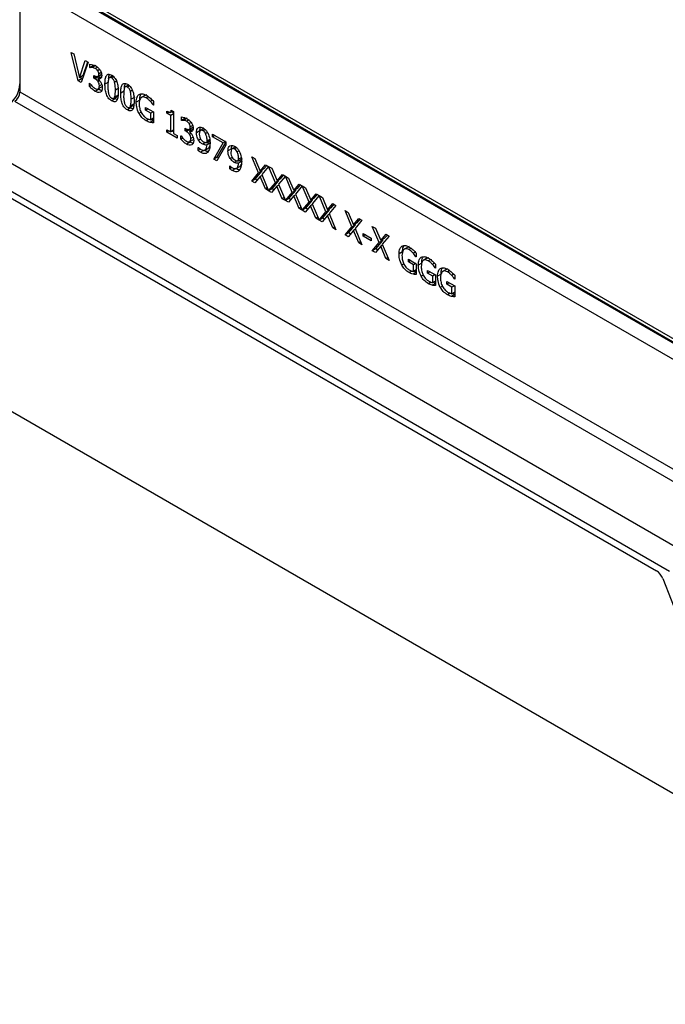
# Model space of a CAD drawing. Units: millimetres. Extents: x 75 to 2081, y 25 to 1460.
# Drawn here: x 1826 to 1859, y 1328 to 1378 of the extents above; entities that cross this region are included whole.
import ezdxf

# ---------------------------------------------------------------- set-up
doc = ezdxf.new("R2010")
doc.units = ezdxf.units.MM
doc.header["$LTSCALE"] = 5
doc.layers.get('0').update_dxf_attribs({"color": 1})
doc.layers.add('13730', color=7, linetype='Continuous')

# ---------------------------------------------------------------- blocks, each defined once
blk = doc.blocks.new('1062943-M_002_ISO_view')
for p, q in [((-116.628, 216.897), (-28.417, 165.973)), ((-28.373, 165.999), (-116.584, 216.922)), ((-28.123, 166.024), (-116.334, 216.947)), ((-116.628, 216.08), (-116.628, 210.569)), ((-29.124, 165.565), (-116.628, 216.08)), ((-114.065, 212.559), (-113.924, 212.477)), ((-113.71, 211.129), (-114.065, 212.559)), ((-113.924, 212.477), (-113.636, 211.288)), ((-113.636, 211.288), (-113.347, 212.145)), ((-113.347, 212.145), (-113.206, 212.063)), ((-113.206, 212.063), (-113.561, 211.043)), ((-113.459, 211.39), (-113.228, 212.076)), ((-113.112, 211.792), (-113.112, 211.964)), ((-112.935, 211.894), (-113.112, 211.792)), ((-113.104, 211.787), (-113.112, 211.792)), ((-112.927, 211.889), (-113.104, 211.787)), ((-112.824, 211.899), (-113.001, 211.797)), ((-112.927, 211.889), (-112.935, 211.894)), ((-112.742, 211.812), (-112.851, 211.75)), ((-112.625, 211.694), (-112.723, 211.637)), ((-113.533, 211.231), (-113.71, 211.129)), ((-113.561, 211.043), (-113.71, 211.129)), ((-113.459, 211.39), (-113.636, 211.288)), ((-113.533, 211.231), (-113.558, 211.332)), ((-113.502, 211.213), (-113.533, 211.231)), ((-112.924, 211.404), (-112.878, 211.378)), ((-112.924, 211.265), (-112.924, 211.404)), ((-112.789, 211.342), (-112.924, 211.265)), ((-112.864, 211.23), (-112.924, 211.265)), ((-112.687, 211.332), (-112.864, 211.23)), ((-112.737, 211.338), (-112.546, 211.448)), ((-112.534, 211.331), (-112.711, 211.229)), ((-112.711, 211.229), (-112.711, 211.218)), ((-112.629, 211.139), (-112.705, 211.094)), ((-112.615, 211.284), (-112.687, 211.332)), ((-112.545, 211.541), (-112.669, 211.469)), ((-111.956, 211.39), (-112.133, 211.288)), ((-111.921, 211.332), (-112.024, 211.272)), ((-111.775, 211.114), (-111.874, 211.057)), ((-113.139, 211.017), (-113.129, 211.011)), ((-113.139, 210.844), (-113.139, 211.017)), ((-113.036, 210.903), (-113.139, 210.844)), ((-112.672, 210.703), (-112.849, 210.601)), ((-112.523, 210.825), (-112.7, 210.723)), ((-112.525, 210.948), (-112.642, 210.88)), ((-112.183, 211.064), (-112.36, 210.962)), ((-111.66, 210.763), (-111.836, 210.661)), ((-111.391, 210.606), (-111.568, 210.504)), ((-111.164, 210.933), (-111.34, 210.831)), ((-111.128, 210.875), (-111.232, 210.815)), ((-110.983, 210.657), (-111.081, 210.6)), ((-116.894, 210.109), (-29.389, 159.594)), ((-116.628, 210.569), (-29.124, 160.053)), ((-111.848, 210.227), (-112.024, 210.125)), ((-111.917, 210.249), (-111.74, 210.351)), ((-111.848, 210.227), (-111.895, 210.261)), ((-111.696, 210.409), (-111.873, 210.307)), ((-110.868, 210.306), (-111.044, 210.204)), ((-110.612, 210.16), (-110.789, 210.058)), ((-110.323, 210.416), (-110.544, 210.288)), ((-110.184, 210.34), (-110.297, 210.275)), ((-109.977, 210.151), (-110.077, 210.093)), ((-109.93, 210.1), (-109.93, 209.908)), ((-111.055, 209.77), (-111.232, 209.668)), ((-111.125, 209.792), (-110.948, 209.894)), ((-111.055, 209.77), (-111.103, 209.804)), ((-110.904, 209.952), (-111.081, 209.85)), ((-110.319, 209.792), (-109.93, 209.567)), ((-110.319, 209.652), (-110.319, 209.792)), ((-110.198, 209.722), (-110.319, 209.652)), ((-110.064, 209.505), (-110.319, 209.652)), ((-109.93, 209.922), (-109.942, 209.915)), ((-109.93, 209.908), (-109.942, 209.915)), ((-109.245, 209.498), (-109.245, 209.606)), ((-109.092, 209.544), (-108.968, 209.616)), ((-109.031, 209.653), (-108.923, 209.591)), ((-110.548, 209.553), (-110.651, 209.494)), ((-110.15, 209.197), (-110.283, 209.12)), ((-109.93, 209.134), (-110.087, 209.044)), ((-109.943, 209.575), (-110.064, 209.505)), ((-110.064, 209.174), (-110.064, 209.505)), ((-109.93, 209.252), (-110.064, 209.174)), ((-109.93, 209.567), (-109.93, 209.023)), ((-109.132, 209.563), (-109.245, 209.498)), ((-109.057, 209.389), (-109.245, 209.498)), ((-108.923, 209.467), (-109.057, 209.389)), ((-109.057, 208.567), (-109.057, 209.389)), ((-108.923, 209.516), (-109.033, 209.579)), ((-108.923, 209.591), (-108.923, 208.49)), ((-108.52, 209.141), (-108.52, 209.314)), ((-108.343, 209.243), (-108.52, 209.141)), ((-108.512, 209.136), (-108.52, 209.141)), ((-108.335, 209.238), (-108.512, 209.136)), ((-108.232, 209.248), (-108.409, 209.146)), ((-108.335, 209.238), (-108.343, 209.243)), ((-108.15, 209.162), (-108.259, 209.099)), ((-109.245, 208.676), (-109.057, 208.567)), ((-109.245, 208.552), (-109.245, 208.676)), ((-108.923, 208.645), (-109.057, 208.567)), ((-108.332, 208.753), (-108.287, 208.727)), ((-108.332, 208.614), (-108.332, 208.753)), ((-108.197, 208.692), (-108.332, 208.614)), ((-108.095, 208.681), (-108.272, 208.579)), ((-108.145, 208.687), (-107.954, 208.797)), ((-108.033, 209.043), (-108.132, 208.986)), ((-107.942, 208.681), (-108.119, 208.579)), ((-108.024, 208.634), (-108.095, 208.681)), ((-107.953, 208.89), (-108.077, 208.818)), ((-107.592, 208.627), (-107.768, 208.525)), ((-107.396, 208.731), (-107.578, 208.625)), ((-107.334, 208.681), (-107.434, 208.623)), ((-119.678, 208.502), (-83.283, 187.492)), ((-109.138, 208.614), (-109.245, 208.552)), ((-108.735, 208.257), (-109.245, 208.552)), ((-108.923, 208.57), (-108.988, 208.607)), ((-108.923, 208.49), (-108.735, 208.381)), ((-108.735, 208.381), (-108.735, 208.257)), ((-108.547, 208.366), (-108.537, 208.36)), ((-108.547, 208.193), (-108.547, 208.366)), ((-108.444, 208.252), (-108.547, 208.193)), ((-108.272, 208.579), (-108.332, 208.614)), ((-108.119, 208.579), (-108.119, 208.567)), ((-108.037, 208.488), (-108.113, 208.444)), ((-107.932, 208.175), (-108.108, 208.073)), ((-107.933, 208.297), (-108.05, 208.23)), ((-107.554, 208.199), (-107.655, 208.141)), ((-107.211, 208.532), (-107.304, 208.478)), ((-107.057, 208.134), (-107.234, 208.032)), ((-107.097, 208.186), (-107.231, 208.109)), ((-106.963, 208.319), (-106.963, 208.459)), ((-106.963, 208.459), (-106.291, 208.071)), ((-106.842, 208.389), (-106.963, 208.319)), ((-106.425, 208.009), (-106.963, 208.319)), ((-84.016, 186.486), (-120.65, 207.634)), ((-108.08, 208.052), (-108.257, 207.95)), ((-107.674, 207.785), (-107.667, 207.781)), ((-107.674, 207.631), (-107.674, 207.785)), ((-107.566, 207.694), (-107.674, 207.631)), ((-107.378, 207.647), (-107.555, 207.545)), ((-107.311, 208.032), (-107.452, 207.951)), ((-107.361, 207.634), (-107.14, 207.762)), ((-107.058, 208.014), (-107.235, 207.912)), ((-106.896, 207.195), (-106.425, 208.009)), ((-106.291, 207.892), (-106.745, 207.109)), ((-106.719, 207.297), (-106.291, 208.036)), ((-106.304, 208.079), (-106.425, 208.009)), ((-106.291, 208.071), (-106.291, 207.892)), ((-106.007, 207.713), (-106.184, 207.61)), ((-105.811, 207.816), (-105.994, 207.711)), ((-105.75, 207.766), (-105.85, 207.708)), ((-120.65, 207.302), (-84.663, 186.527)), ((-120.65, 207.302), (-84.663, 186.527)), ((-106.719, 207.297), (-106.896, 207.195)), ((-106.745, 207.109), (-106.896, 207.195)), ((-106.657, 207.262), (-106.719, 207.297)), ((-105.97, 207.285), (-106.07, 207.227)), ((-105.626, 207.617), (-105.72, 207.563)), ((-105.473, 207.22), (-105.65, 207.118)), ((-105.513, 207.271), (-105.647, 207.194)), ((-104.989, 207.32), (-104.828, 207.226)), ((-104.645, 206.504), (-104.989, 207.32)), ((-104.828, 207.226), (-104.563, 206.601)), ((-106.09, 206.87), (-106.083, 206.866)), ((-106.09, 206.716), (-106.09, 206.87)), ((-105.981, 206.779), (-106.09, 206.716)), ((-105.794, 206.733), (-105.971, 206.63)), ((-105.727, 207.118), (-105.868, 207.036)), ((-105.777, 206.72), (-105.556, 206.847)), ((-105.474, 207.1), (-105.651, 206.998)), ((-104.563, 206.601), (-104.295, 206.919)), ((-104.386, 206.703), (-104.563, 206.601)), ((-104.143, 206.831), (-104.488, 206.422)), ((-104.468, 206.606), (-104.485, 206.646)), ((-104.386, 206.703), (-104.234, 206.884)), ((-104.295, 206.919), (-104.143, 206.831)), ((-104.142, 206.83), (-103.982, 206.738)), ((-103.799, 206.016), (-104.142, 206.83)), ((-103.982, 206.738), (-103.717, 206.113)), ((-104.989, 206.095), (-104.645, 206.504)), ((-104.812, 206.197), (-104.989, 206.095)), ((-104.569, 206.325), (-104.837, 206.007)), ((-104.812, 206.197), (-104.468, 206.606)), ((-104.721, 206.144), (-104.812, 206.197)), ((-104.468, 206.606), (-104.645, 206.504)), ((-104.471, 206.382), (-104.569, 206.325)), ((-104.305, 205.7), (-104.569, 206.325)), ((-104.488, 206.422), (-104.143, 205.607)), ((-103.717, 206.113), (-103.45, 206.431)), ((-103.541, 206.215), (-103.717, 206.113)), ((-103.297, 206.343), (-103.642, 205.934)), ((-103.622, 206.118), (-103.639, 206.158)), ((-103.541, 206.215), (-103.388, 206.396)), ((-103.45, 206.431), (-103.297, 206.343)), ((-103.296, 206.342), (-103.136, 206.25)), ((-102.953, 205.528), (-103.296, 206.342)), ((-103.136, 206.25), (-102.872, 205.624)), ((-104.837, 206.007), (-104.989, 206.095)), ((-104.207, 205.756), (-104.305, 205.7)), ((-104.143, 205.607), (-104.305, 205.7)), ((-104.142, 205.604), (-103.799, 206.016)), ((-103.966, 205.706), (-104.142, 205.604)), ((-103.723, 205.837), (-103.991, 205.519)), ((-103.966, 205.706), (-103.622, 206.118)), ((-103.876, 205.656), (-103.966, 205.706)), ((-103.622, 206.118), (-103.799, 206.016)), ((-103.625, 205.894), (-103.723, 205.837)), ((-103.459, 205.211), (-103.723, 205.837)), ((-103.642, 205.934), (-103.297, 205.118)), ((-102.872, 205.624), (-102.604, 205.943)), ((-102.695, 205.726), (-102.872, 205.624)), ((-102.452, 205.855), (-102.796, 205.446)), ((-102.776, 205.63), (-102.793, 205.67)), ((-102.695, 205.726), (-102.543, 205.907)), ((-102.604, 205.943), (-102.452, 205.855)), ((-102.45, 205.854), (-102.29, 205.762)), ((-102.107, 205.039), (-102.45, 205.854)), ((-102.29, 205.762), (-102.026, 205.136)), ((-103.991, 205.519), (-104.142, 205.604)), ((-103.361, 205.268), (-103.459, 205.211)), ((-103.297, 205.118), (-103.459, 205.211)), ((-103.296, 205.116), (-102.953, 205.528)), ((-103.12, 205.218), (-103.296, 205.116)), ((-102.877, 205.349), (-103.145, 205.03)), ((-103.12, 205.218), (-102.776, 205.63)), ((-103.03, 205.167), (-103.12, 205.218)), ((-102.776, 205.63), (-102.953, 205.528)), ((-102.779, 205.406), (-102.877, 205.349)), ((-102.613, 204.723), (-102.877, 205.349)), ((-102.796, 205.446), (-102.452, 204.63)), ((-102.026, 205.136), (-101.758, 205.454)), ((-101.849, 205.238), (-102.026, 205.136)), ((-101.606, 205.366), (-101.95, 204.957)), ((-101.931, 205.141), (-101.947, 205.181)), ((-101.849, 205.238), (-101.697, 205.419)), ((-101.758, 205.454), (-101.606, 205.366)), ((-101.604, 205.365), (-101.444, 205.273)), ((-101.262, 204.551), (-101.604, 205.365)), ((-101.444, 205.273), (-101.18, 204.648)), ((-103.145, 205.03), (-103.296, 205.116)), ((-102.515, 204.78), (-102.613, 204.723)), ((-102.452, 204.63), (-102.613, 204.723)), ((-102.451, 204.628), (-102.107, 205.039)), ((-102.274, 204.73), (-102.451, 204.628)), ((-102.032, 204.861), (-102.3, 204.542)), ((-102.274, 204.73), (-101.931, 205.141)), ((-102.184, 204.679), (-102.274, 204.73)), ((-101.931, 205.141), (-102.107, 205.039)), ((-101.933, 204.917), (-102.032, 204.861)), ((-101.767, 204.235), (-102.032, 204.861)), ((-101.95, 204.957), (-101.606, 204.142)), ((-101.18, 204.648), (-100.912, 204.966)), ((-101.003, 204.75), (-101.18, 204.648)), ((-100.76, 204.878), (-101.104, 204.469)), ((-101.085, 204.653), (-101.102, 204.693)), ((-101.003, 204.75), (-100.851, 204.931)), ((-100.912, 204.966), (-100.76, 204.878)), ((-102.3, 204.542), (-102.451, 204.628)), ((-101.669, 204.292), (-101.767, 204.235)), ((-101.606, 204.142), (-101.767, 204.235)), ((-101.605, 204.139), (-101.262, 204.551)), ((-101.428, 204.241), (-101.605, 204.139)), ((-101.186, 204.372), (-101.454, 204.054)), ((-101.428, 204.241), (-101.085, 204.653)), ((-101.338, 204.191), (-101.428, 204.241)), ((-101.085, 204.653), (-101.262, 204.551)), ((-101.088, 204.429), (-101.186, 204.372)), ((-100.921, 203.747), (-101.186, 204.372)), ((-101.104, 204.469), (-100.76, 203.653)), ((-100.303, 204.615), (-100.142, 204.521)), ((-99.959, 203.799), (-100.303, 204.615)), ((-100.142, 204.521), (-99.878, 203.896)), ((-99.878, 203.896), (-99.61, 204.214)), ((-99.701, 203.998), (-99.549, 204.179)), ((-99.61, 204.214), (-99.458, 204.126)), ((-101.454, 204.054), (-101.605, 204.139)), ((-100.823, 203.803), (-100.921, 203.747)), ((-100.76, 203.653), (-100.921, 203.747)), ((-100.303, 203.39), (-99.959, 203.799)), ((-100.127, 203.492), (-99.782, 203.901)), ((-99.782, 203.901), (-99.959, 203.799)), ((-99.785, 203.677), (-99.883, 203.62)), ((-99.701, 203.998), (-99.878, 203.896)), ((-99.458, 204.126), (-99.802, 203.717)), ((-99.802, 203.717), (-99.458, 202.902)), ((-99.782, 203.901), (-99.799, 203.941)), ((-98.934, 203.824), (-98.772, 203.731)), ((-98.59, 203.009), (-98.934, 203.824)), ((-98.772, 203.731), (-98.508, 203.105)), ((-100.127, 203.492), (-100.303, 203.39)), ((-100.151, 203.302), (-100.303, 203.39)), ((-99.883, 203.62), (-100.151, 203.302)), ((-100.036, 203.439), (-100.127, 203.492)), ((-99.619, 202.995), (-99.883, 203.62)), ((-99.39, 203.328), (-99.39, 203.467)), ((-99.39, 203.467), (-98.988, 203.235)), ((-99.27, 203.398), (-99.39, 203.328)), ((-98.988, 203.095), (-99.39, 203.328)), ((-98.988, 203.235), (-98.988, 203.095)), ((-98.508, 203.105), (-98.24, 203.424)), ((-98.331, 203.207), (-98.508, 203.105)), ((-98.088, 203.336), (-98.433, 202.927)), ((-98.331, 203.207), (-98.179, 203.388)), ((-98.24, 203.424), (-98.088, 203.336)), ((-99.521, 203.051), (-99.619, 202.995)), ((-99.458, 202.902), (-99.619, 202.995)), ((-98.934, 202.599), (-98.59, 203.009)), ((-98.757, 202.701), (-98.934, 202.599)), ((-98.514, 202.83), (-98.782, 202.511)), ((-98.757, 202.701), (-98.413, 203.111)), ((-98.666, 202.649), (-98.757, 202.701)), ((-98.413, 203.111), (-98.59, 203.009)), ((-98.416, 202.887), (-98.514, 202.83)), ((-98.25, 202.204), (-98.514, 202.83)), ((-98.433, 202.927), (-98.088, 202.111)), ((-98.413, 203.111), (-98.43, 203.151)), ((-97.125, 202.797), (-97.346, 202.669)), ((-96.986, 202.722), (-97.099, 202.656)), ((-98.782, 202.511), (-98.934, 202.599)), ((-98.151, 202.261), (-98.25, 202.204)), ((-98.088, 202.111), (-98.25, 202.204)), ((-97.415, 202.541), (-97.591, 202.439)), ((-96.779, 202.532), (-96.879, 202.474)), ((-96.732, 202.303), (-96.744, 202.296)), ((-96.732, 202.289), (-96.744, 202.296)), ((-96.732, 202.481), (-96.732, 202.289)), ((-96.158, 202.239), (-96.379, 202.111)), ((-97.35, 201.934), (-97.453, 201.875)), ((-97.121, 202.173), (-96.732, 201.948)), ((-97.121, 202.034), (-97.121, 202.173)), ((-97.001, 202.103), (-97.121, 202.034)), ((-96.866, 201.886), (-97.121, 202.034)), ((-96.746, 201.956), (-96.866, 201.886)), ((-96.866, 201.555), (-96.866, 201.886)), ((-96.732, 201.948), (-96.732, 201.404)), ((-96.448, 201.983), (-96.625, 201.881)), ((-96.019, 202.163), (-96.132, 202.098)), ((-95.812, 201.974), (-95.913, 201.916)), ((-95.765, 201.745), (-95.778, 201.738)), ((-95.765, 201.731), (-95.778, 201.738)), ((-95.765, 201.923), (-95.765, 201.731)), ((-96.953, 201.578), (-97.086, 201.501)), ((-96.732, 201.515), (-96.889, 201.425)), ((-96.732, 201.633), (-96.866, 201.555)), ((-96.383, 201.376), (-96.486, 201.317)), ((-96.155, 201.615), (-95.765, 201.39)), ((-96.155, 201.475), (-96.155, 201.615)), ((-96.034, 201.545), (-96.155, 201.475)), ((-95.9, 201.328), (-96.155, 201.475)), ((-95.779, 201.398), (-95.9, 201.328)), ((-95.9, 200.997), (-95.9, 201.328)), ((-95.765, 201.39), (-95.765, 200.846)), ((-95.481, 201.425), (-95.658, 201.323)), ((-95.192, 201.681), (-95.413, 201.553)), ((-95.053, 201.605), (-95.166, 201.54)), ((-94.845, 201.416), (-94.946, 201.358)), ((-94.799, 201.365), (-94.799, 201.173)), ((-95.986, 201.02), (-96.119, 200.943)), ((-95.765, 200.957), (-95.923, 200.867)), ((-95.765, 201.075), (-95.9, 200.997)), ((-95.416, 200.818), (-95.519, 200.759)), ((-95.188, 201.057), (-94.799, 200.832)), ((-95.188, 200.917), (-95.188, 201.057)), ((-95.067, 200.987), (-95.188, 200.917)), ((-94.933, 200.77), (-95.188, 200.917)), ((-94.812, 200.84), (-94.933, 200.77)), ((-94.933, 200.439), (-94.933, 200.77)), ((-94.799, 201.187), (-94.811, 201.18)), ((-94.799, 201.173), (-94.811, 201.18)), ((-94.799, 200.832), (-94.799, 200.288)), ((-95.019, 200.462), (-95.152, 200.385)), ((-94.799, 200.399), (-94.956, 200.309)), ((-94.799, 200.517), (-94.933, 200.439)), ((-118.971, 195.642), (56.038, 94.611)), ((-84.347, 186.138), (-83.032, 182.749)), ((-84.347, 186.138), (-83.032, 182.749))]:
    blk.add_line(p, q)
for centre, radius in [((-117.972, 211.038), 1.345), ((-117.204, 210.595), 0.576)]:
    blk.add_arc(centre, radius, 302.6055, 357.3945)
blk.add_ellipse((-84.668, 186.121), major_axis=(-0.267, 0.43), ratio=0.584782, start_param=4.401715, end_param=5.453702)
blk.add_ellipse((-84.668, 186.121), major_axis=(-0.267, 0.43), ratio=0.584782, start_param=4.401715, end_param=5.453702)
for points, knots in [([(-113.112, 211.964), (-113.062, 211.959), (-112.974, 211.949), (-112.879, 211.902), (-112.837, 211.881)], [0, 0, 0, 0, 0.5597563, 1, 1, 1, 1]), ([(-113.001, 211.797), (-113.021, 211.797), (-113.057, 211.798), (-113.089, 211.79), (-113.104, 211.787)], [0, 0, 0, 0, 0.559838, 1, 1, 1, 1]), ([(-112.851, 211.75), (-112.88, 211.763), (-112.931, 211.788), (-112.979, 211.794), (-113.001, 211.797)], [0, 0, 0, 0, 0.559507, 1, 1, 1, 1]), ([(-112.723, 211.637), (-112.746, 211.663), (-112.786, 211.71), (-112.831, 211.738), (-112.851, 211.75)], [0, 0, 0, 0, 0.5582536, 1, 1, 1, 1]), ([(-112.837, 211.881), (-112.792, 211.854), (-112.713, 211.805), (-112.645, 211.72), (-112.615, 211.683)], [0, 0, 0, 0, 0.560382, 1, 1, 1, 1]), ([(-112.669, 211.469), (-112.671, 211.5), (-112.676, 211.556), (-112.709, 211.612), (-112.723, 211.637)], [0, 0, 0, 0, 0.559431, 1, 1, 1, 1]), ([(-112.615, 211.683), (-112.599, 211.657), (-112.566, 211.607), (-112.528, 211.506), (-112.524, 211.439), (-112.521, 211.399)], [0, 0, 0, 0, 0.280384, 0.560618, 1, 1, 1, 1]), ([(-112.878, 211.378), (-112.849, 211.363), (-112.79, 211.334), (-112.716, 211.339), (-112.674, 211.391), (-112.67, 211.443), (-112.669, 211.469)], [0, 0, 0, 0, 0.2806522, 0.5600852, 0.7795984, 1, 1, 1, 1]), ([(-112.705, 211.094), (-112.733, 211.126), (-112.784, 211.183), (-112.839, 211.215), (-112.864, 211.23)], [0, 0, 0, 0, 0.55775, 1, 1, 1, 1]), ([(-112.521, 211.399), (-112.524, 211.365), (-112.53, 211.297), (-112.581, 211.242), (-112.641, 211.216), (-112.688, 211.225), (-112.711, 211.229)], [0, 0, 0, 0, 0.279744, 0.559509, 0.779822, 1, 1, 1, 1]), ([(-112.711, 211.218), (-112.681, 211.192), (-112.629, 211.147), (-112.587, 211.084), (-112.568, 211.056)], [0, 0, 0, 0, 0.560385, 1, 1, 1, 1]), ([(-112.642, 210.88), (-112.643, 210.92), (-112.646, 210.99), (-112.687, 211.063), (-112.705, 211.094)], [0, 0, 0, 0, 0.561132, 1, 1, 1, 1]), ([(-112.36, 210.962), (-112.358, 211.032), (-112.355, 211.171), (-112.325, 211.33), (-112.268, 211.425), (-112.202, 211.463), (-112.117, 211.459), (-112.055, 211.428), (-112.024, 211.412)], [0, 0, 0, 0, 0.250453, 0.50046, 0.625476, 0.750246, 0.874989, 1, 1, 1, 1]), ([(-112.176, 211.231), (-112.19, 211.169), (-112.213, 211.059), (-112.212, 210.932), (-112.212, 210.876)], [0, 0, 0, 0, 0.559152, 1, 1, 1, 1]), ([(-112.024, 211.272), (-112.043, 211.282), (-112.081, 211.301), (-112.142, 211.294), (-112.163, 211.255), (-112.176, 211.231)], [0, 0, 0, 0, 0.280782, 0.560687, 1, 1, 1, 1]), ([(-112.175, 211.232), (-112.175, 211.245), (-112.172, 211.327), (-112.15, 211.395), (-112.131, 211.453)], [0, 0, 0, 0, 0.1551537, 1, 1, 1, 1]), ([(-112.024, 211.412), (-111.994, 211.392), (-111.932, 211.353), (-111.847, 211.258), (-111.782, 211.143), (-111.726, 210.984), (-111.693, 210.79), (-111.69, 210.647), (-111.689, 210.576)], [0, 0, 0, 0, 0.124994, 0.24971, 0.374492, 0.499556, 0.749553, 1, 1, 1, 1]), ([(-111.874, 211.057), (-111.881, 211.082), (-111.896, 211.13), (-111.934, 211.196), (-111.98, 211.244), (-112.01, 211.263), (-112.024, 211.272)], [0, 0, 0, 0, 0.28026, 0.559823, 0.779785, 1, 1, 1, 1]), ([(-112.849, 210.601), (-112.905, 210.638), (-113.005, 210.703), (-113.098, 210.801), (-113.139, 210.844)], [0, 0, 0, 0, 0.55983, 1, 1, 1, 1]), ([(-113.129, 211.011), (-113.082, 210.951), (-112.999, 210.844), (-112.902, 210.776), (-112.859, 210.747)], [0, 0, 0, 0, 0.5602024, 1, 1, 1, 1]), ([(-112.859, 210.747), (-112.826, 210.73), (-112.767, 210.7), (-112.72, 210.716), (-112.7, 210.723)], [0, 0, 0, 0, 0.560989, 1, 1, 1, 1]), ([(-112.588, 210.565), (-112.632, 210.552), (-112.709, 210.528), (-112.806, 210.579), (-112.849, 210.601)], [0, 0, 0, 0, 0.558086, 1, 1, 1, 1]), ([(-112.7, 210.723), (-112.68, 210.744), (-112.645, 210.781), (-112.643, 210.85), (-112.642, 210.88)], [0, 0, 0, 0, 0.558571, 1, 1, 1, 1]), ([(-112.52, 210.654), (-112.529, 210.652), (-112.574, 210.644), (-112.628, 210.677), (-112.672, 210.703)], [0, 0, 0, 0, 0.200904, 1, 1, 1, 1]), ([(-112.494, 210.787), (-112.499, 210.732), (-112.508, 210.634), (-112.564, 210.586), (-112.588, 210.565)], [0, 0, 0, 0, 0.559368, 1, 1, 1, 1]), ([(-112.568, 211.056), (-112.543, 211.004), (-112.499, 210.911), (-112.496, 210.825), (-112.494, 210.787)], [0, 0, 0, 0, 0.558193, 1, 1, 1, 1]), ([(-112.024, 210.125), (-112.055, 210.145), (-112.116, 210.185), (-112.202, 210.279), (-112.268, 210.394), (-112.323, 210.553), (-112.355, 210.747), (-112.358, 210.89), (-112.36, 210.962)], [0, 0, 0, 0, 0.125005, 0.249779, 0.374549, 0.499588, 0.74956, 1, 1, 1, 1]), ([(-112.212, 210.876), (-112.213, 210.807), (-112.215, 210.682), (-112.189, 210.545), (-112.177, 210.485)], [0, 0, 0, 0, 0.560659, 1, 1, 1, 1]), ([(-111.836, 210.661), (-111.836, 210.732), (-111.836, 210.858), (-111.862, 210.997), (-111.874, 211.057)], [0, 0, 0, 0, 0.560577, 1, 1, 1, 1]), ([(-111.873, 210.307), (-111.86, 210.368), (-111.836, 210.478), (-111.836, 210.605), (-111.836, 210.661)], [0, 0, 0, 0, 0.559247, 1, 1, 1, 1]), ([(-111.568, 210.504), (-111.566, 210.574), (-111.563, 210.714), (-111.532, 210.872), (-111.476, 210.967), (-111.41, 211.006), (-111.325, 211.002), (-111.263, 210.97), (-111.232, 210.955)], [0, 0, 0, 0, 0.250453, 0.50046, 0.625476, 0.750246, 0.874989, 1, 1, 1, 1]), ([(-111.384, 210.773), (-111.397, 210.712), (-111.421, 210.602), (-111.42, 210.475), (-111.42, 210.419)], [0, 0, 0, 0, 0.5591522, 1, 1, 1, 1]), ([(-111.232, 210.815), (-111.251, 210.825), (-111.289, 210.843), (-111.35, 210.837), (-111.371, 210.797), (-111.384, 210.773)], [0, 0, 0, 0, 0.280782, 0.560687, 1, 1, 1, 1]), ([(-111.383, 210.775), (-111.382, 210.788), (-111.379, 210.87), (-111.358, 210.938), (-111.339, 210.995)], [0, 0, 0, 0, 0.155154, 1, 1, 1, 1]), ([(-111.232, 210.955), (-111.202, 210.935), (-111.14, 210.895), (-111.055, 210.8), (-110.99, 210.686), (-110.934, 210.527), (-110.901, 210.333), (-110.898, 210.19), (-110.897, 210.118)], [0, 0, 0, 0, 0.124994, 0.24971, 0.374492, 0.499556, 0.749553, 1, 1, 1, 1]), ([(-111.081, 210.6), (-111.089, 210.624), (-111.104, 210.673), (-111.142, 210.739), (-111.188, 210.787), (-111.217, 210.806), (-111.232, 210.815)], [0, 0, 0, 0, 0.28026, 0.559823, 0.779785, 1, 1, 1, 1]), ([(-111.044, 210.204), (-111.044, 210.275), (-111.044, 210.401), (-111.07, 210.539), (-111.081, 210.6)], [0, 0, 0, 0, 0.560577, 1, 1, 1, 1]), ([(-112.177, 210.485), (-112.17, 210.46), (-112.154, 210.411), (-112.116, 210.343), (-112.07, 210.294), (-112.04, 210.274), (-112.024, 210.265)], [0, 0, 0, 0, 0.280269, 0.559706, 0.779632, 1, 1, 1, 1]), ([(-111.689, 210.576), (-111.69, 210.506), (-111.693, 210.366), (-111.725, 210.208), (-111.781, 210.113), (-111.846, 210.074), (-111.932, 210.078), (-111.994, 210.11), (-112.024, 210.125)], [0, 0, 0, 0, 0.250445, 0.500431, 0.625475, 0.750239, 0.874987, 1, 1, 1, 1]), ([(-112.024, 210.265), (-112.005, 210.255), (-111.968, 210.236), (-111.907, 210.243), (-111.886, 210.283), (-111.873, 210.307)], [0, 0, 0, 0, 0.28091, 0.56068, 1, 1, 1, 1]), ([(-111.741, 210.187), (-111.746, 210.187), (-111.779, 210.187), (-111.816, 210.209), (-111.848, 210.227)], [0, 0, 0, 0, 0.152594, 1, 1, 1, 1]), ([(-111.232, 209.668), (-111.263, 209.688), (-111.324, 209.727), (-111.41, 209.822), (-111.476, 209.937), (-111.531, 210.096), (-111.563, 210.29), (-111.566, 210.433), (-111.568, 210.504)], [0, 0, 0, 0, 0.125005, 0.249779, 0.374549, 0.499588, 0.74956, 1, 1, 1, 1]), ([(-111.42, 210.419), (-111.421, 210.349), (-111.423, 210.225), (-111.397, 210.088), (-111.385, 210.028)], [0, 0, 0, 0, 0.560659, 1, 1, 1, 1]), ([(-110.897, 210.118), (-110.898, 210.048), (-110.901, 209.909), (-110.932, 209.751), (-110.989, 209.656), (-111.054, 209.617), (-111.14, 209.621), (-111.201, 209.652), (-111.232, 209.668)], [0, 0, 0, 0, 0.250445, 0.500431, 0.625475, 0.750239, 0.874987, 1, 1, 1, 1]), ([(-111.081, 209.85), (-111.068, 209.911), (-111.044, 210.021), (-111.044, 210.148), (-111.044, 210.204)], [0, 0, 0, 0, 0.5592471, 1, 1, 1, 1]), ([(-110.789, 210.058), (-110.784, 210.152), (-110.775, 210.319), (-110.688, 210.409), (-110.649, 210.448)], [0, 0, 0, 0, 0.560185, 1, 1, 1, 1]), ([(-110.649, 210.448), (-110.588, 210.469), (-110.479, 210.505), (-110.34, 210.435), (-110.279, 210.405)], [0, 0, 0, 0, 0.558387, 1, 1, 1, 1]), ([(-110.297, 210.275), (-110.355, 210.299), (-110.471, 210.348), (-110.618, 210.242), (-110.633, 210.078), (-110.642, 209.977)], [0, 0, 0, 0, 0.2797485, 0.5599918, 1, 1, 1, 1]), ([(-110.612, 210.16), (-110.61, 210.257), (-110.608, 210.381), (-110.549, 210.45), (-110.537, 210.465)], [0, 0, 0, 0, 0.780978, 1, 1, 1, 1]), ([(-110.282, 210.422), (-110.283, 210.422), (-110.309, 210.43), (-110.323, 210.409), (-110.337, 210.39)], [0, 0, 0, 0, 0.050128, 1, 1, 1, 1]), ([(-110.077, 210.093), (-110.117, 210.134), (-110.188, 210.207), (-110.263, 210.254), (-110.297, 210.275)], [0, 0, 0, 0, 0.559788, 1, 1, 1, 1]), ([(-110.279, 210.405), (-110.242, 210.381), (-110.175, 210.339), (-110.11, 210.282), (-110.081, 210.257)], [0, 0, 0, 0, 0.559879, 1, 1, 1, 1]), ([(-110.081, 210.257), (-110.053, 210.229), (-110.001, 210.179), (-109.952, 210.124), (-109.93, 210.1)], [0, 0, 0, 0, 0.559911, 1, 1, 1, 1]), ([(-111.385, 210.028), (-111.378, 210.003), (-111.362, 209.954), (-111.324, 209.886), (-111.278, 209.836), (-111.247, 209.817), (-111.232, 209.807)], [0, 0, 0, 0, 0.280269, 0.559706, 0.779632, 1, 1, 1, 1]), ([(-111.232, 209.807), (-111.213, 209.798), (-111.175, 209.779), (-111.115, 209.786), (-111.094, 209.825), (-111.081, 209.85)], [0, 0, 0, 0, 0.28091, 0.56068, 1, 1, 1, 1]), ([(-110.949, 209.729), (-110.954, 209.729), (-110.987, 209.73), (-111.024, 209.752), (-111.055, 209.77)], [0, 0, 0, 0, 0.152594, 1, 1, 1, 1]), ([(-110.651, 209.494), (-110.697, 209.603), (-110.782, 209.8), (-110.787, 209.979), (-110.789, 210.058)], [0, 0, 0, 0, 0.557972, 1, 1, 1, 1]), ([(-110.642, 209.977), (-110.639, 209.899), (-110.634, 209.76), (-110.571, 209.609), (-110.544, 209.542)], [0, 0, 0, 0, 0.560609, 1, 1, 1, 1]), ([(-109.942, 209.915), (-109.965, 209.951), (-110.007, 210.015), (-110.056, 210.069), (-110.077, 210.093)], [0, 0, 0, 0, 0.5599322, 1, 1, 1, 1]), ([(-109.245, 209.606), (-109.195, 209.578), (-109.131, 209.543), (-109.068, 209.554), (-109.04, 209.587), (-109.035, 209.627), (-109.031, 209.653)], [0, 0, 0, 0, 0.499314, 0.624536, 0.74983, 1, 1, 1, 1]), ([(-110.283, 209.12), (-110.36, 209.171), (-110.498, 209.261), (-110.604, 209.423), (-110.651, 209.494)], [0, 0, 0, 0, 0.5602623, 1, 1, 1, 1]), ([(-110.544, 209.542), (-110.502, 209.475), (-110.428, 209.355), (-110.329, 209.29), (-110.286, 209.261)], [0, 0, 0, 0, 0.5583994, 1, 1, 1, 1]), ([(-110.286, 209.261), (-110.243, 209.238), (-110.168, 209.196), (-110.096, 209.181), (-110.064, 209.174)], [0, 0, 0, 0, 0.5604069, 1, 1, 1, 1]), ([(-110.087, 209.044), (-110.123, 209.052), (-110.187, 209.067), (-110.254, 209.104), (-110.283, 209.12)], [0, 0, 0, 0, 0.56002, 1, 1, 1, 1]), ([(-109.93, 209.152), (-109.959, 209.158), (-109.995, 209.165), (-110.033, 209.185), (-110.04, 209.188)], [0, 0, 0, 0, 0.8148255, 1, 1, 1, 1]), ([(-108.52, 209.314), (-108.471, 209.308), (-108.382, 209.299), (-108.287, 209.251), (-108.245, 209.23)], [0, 0, 0, 0, 0.559756, 1, 1, 1, 1]), ([(-108.409, 209.146), (-108.429, 209.146), (-108.465, 209.147), (-108.497, 209.14), (-108.512, 209.136)], [0, 0, 0, 0, 0.559838, 1, 1, 1, 1]), ([(-108.259, 209.099), (-108.288, 209.113), (-108.339, 209.137), (-108.388, 209.143), (-108.409, 209.146)], [0, 0, 0, 0, 0.5595067, 1, 1, 1, 1]), ([(-108.245, 209.23), (-108.201, 209.203), (-108.122, 209.154), (-108.054, 209.069), (-108.024, 209.032)], [0, 0, 0, 0, 0.560382, 1, 1, 1, 1]), ([(-109.93, 209.023), (-109.959, 209.025), (-110.01, 209.028), (-110.064, 209.039), (-110.087, 209.044)], [0, 0, 0, 0, 0.560065, 1, 1, 1, 1]), ([(-108.287, 208.727), (-108.257, 208.712), (-108.198, 208.683), (-108.124, 208.689), (-108.082, 208.74), (-108.079, 208.792), (-108.077, 208.818)], [0, 0, 0, 0, 0.2806522, 0.5600852, 0.7795984, 1, 1, 1, 1]), ([(-108.132, 208.986), (-108.154, 209.013), (-108.194, 209.06), (-108.239, 209.087), (-108.259, 209.099)], [0, 0, 0, 0, 0.558254, 1, 1, 1, 1]), ([(-108.077, 208.818), (-108.08, 208.849), (-108.084, 208.905), (-108.117, 208.962), (-108.132, 208.986)], [0, 0, 0, 0, 0.559431, 1, 1, 1, 1]), ([(-107.929, 208.748), (-107.933, 208.714), (-107.939, 208.646), (-107.989, 208.591), (-108.05, 208.565), (-108.096, 208.574), (-108.119, 208.579)], [0, 0, 0, 0, 0.279744, 0.559509, 0.779822, 1, 1, 1, 1]), ([(-108.024, 209.032), (-108.007, 209.007), (-107.975, 208.956), (-107.937, 208.855), (-107.932, 208.789), (-107.929, 208.748)], [0, 0, 0, 0, 0.280384, 0.560618, 1, 1, 1, 1]), ([(-107.768, 208.525), (-107.764, 208.587), (-107.755, 208.698), (-107.695, 208.755), (-107.669, 208.781)], [0, 0, 0, 0, 0.559694, 1, 1, 1, 1]), ([(-107.669, 208.781), (-107.63, 208.795), (-107.561, 208.821), (-107.472, 208.78), (-107.433, 208.762)], [0, 0, 0, 0, 0.559016, 1, 1, 1, 1]), ([(-107.434, 208.623), (-107.456, 208.633), (-107.5, 208.654), (-107.556, 208.645), (-107.612, 208.587), (-107.617, 208.504), (-107.621, 208.446)], [0, 0, 0, 0, 0.187094, 0.373829, 0.560884, 1, 1, 1, 1]), ([(-107.592, 208.627), (-107.59, 208.693), (-107.589, 208.763), (-107.557, 208.801), (-107.555, 208.804)], [0, 0, 0, 0, 0.933956, 1, 1, 1, 1]), ([(-107.304, 208.478), (-107.325, 208.513), (-107.362, 208.574), (-107.412, 208.608), (-107.434, 208.623)], [0, 0, 0, 0, 0.558938, 1, 1, 1, 1]), ([(-107.433, 208.762), (-107.383, 208.728), (-107.295, 208.667), (-107.228, 208.561), (-107.198, 208.515)], [0, 0, 0, 0, 0.559632, 1, 1, 1, 1]), ([(-108.257, 207.95), (-108.313, 207.987), (-108.413, 208.053), (-108.506, 208.15), (-108.547, 208.193)], [0, 0, 0, 0, 0.55983, 1, 1, 1, 1]), ([(-108.537, 208.36), (-108.49, 208.3), (-108.407, 208.193), (-108.31, 208.126), (-108.268, 208.096)], [0, 0, 0, 0, 0.560202, 1, 1, 1, 1]), ([(-108.113, 208.444), (-108.142, 208.475), (-108.192, 208.532), (-108.247, 208.565), (-108.272, 208.579)], [0, 0, 0, 0, 0.55775, 1, 1, 1, 1]), ([(-108.119, 208.567), (-108.09, 208.542), (-108.037, 208.496), (-107.995, 208.433), (-107.977, 208.405)], [0, 0, 0, 0, 0.560385, 1, 1, 1, 1]), ([(-108.05, 208.23), (-108.052, 208.269), (-108.054, 208.339), (-108.095, 208.412), (-108.113, 208.444)], [0, 0, 0, 0, 0.561132, 1, 1, 1, 1]), ([(-108.108, 208.073), (-108.089, 208.093), (-108.053, 208.13), (-108.051, 208.199), (-108.05, 208.23)], [0, 0, 0, 0, 0.558571, 1, 1, 1, 1]), ([(-107.903, 208.136), (-107.907, 208.081), (-107.916, 207.983), (-107.972, 207.935), (-107.997, 207.914)], [0, 0, 0, 0, 0.5593683, 1, 1, 1, 1]), ([(-107.977, 208.405), (-107.952, 208.353), (-107.907, 208.26), (-107.904, 208.174), (-107.903, 208.136)], [0, 0, 0, 0, 0.558193, 1, 1, 1, 1]), ([(-107.655, 208.141), (-107.676, 208.176), (-107.718, 208.247), (-107.761, 208.383), (-107.766, 208.471), (-107.768, 208.525)], [0, 0, 0, 0, 0.279943, 0.560038, 1, 1, 1, 1]), ([(-107.452, 207.951), (-107.494, 207.977), (-107.567, 208.023), (-107.628, 208.105), (-107.655, 208.141)], [0, 0, 0, 0, 0.560089, 1, 1, 1, 1]), ([(-107.621, 208.446), (-107.619, 208.399), (-107.617, 208.316), (-107.571, 208.228), (-107.55, 208.19)], [0, 0, 0, 0, 0.56101, 1, 1, 1, 1]), ([(-107.55, 208.19), (-107.527, 208.162), (-107.486, 208.111), (-107.44, 208.084), (-107.419, 208.071)], [0, 0, 0, 0, 0.557328, 1, 1, 1, 1]), ([(-107.231, 208.109), (-107.232, 208.174), (-107.232, 208.292), (-107.282, 208.421), (-107.304, 208.478)], [0, 0, 0, 0, 0.561773, 1, 1, 1, 1]), ([(-107.198, 208.515), (-107.158, 208.412), (-107.086, 208.228), (-107.084, 208.063), (-107.084, 207.99)], [0, 0, 0, 0, 0.557448, 1, 1, 1, 1]), ([(-108.268, 208.096), (-108.234, 208.079), (-108.175, 208.05), (-108.129, 208.066), (-108.108, 208.073)], [0, 0, 0, 0, 0.560989, 1, 1, 1, 1]), ([(-107.997, 207.914), (-108.04, 207.901), (-108.118, 207.878), (-108.214, 207.928), (-108.257, 207.95)], [0, 0, 0, 0, 0.558086, 1, 1, 1, 1]), ([(-107.929, 208.003), (-107.938, 208.001), (-107.982, 207.993), (-108.037, 208.026), (-108.08, 208.052)], [0, 0, 0, 0, 0.200904, 1, 1, 1, 1]), ([(-107.555, 207.545), (-107.578, 207.559), (-107.618, 207.583), (-107.657, 207.616), (-107.674, 207.631)], [0, 0, 0, 0, 0.560197, 1, 1, 1, 1]), ([(-107.667, 207.781), (-107.644, 207.757), (-107.602, 207.715), (-107.557, 207.687), (-107.538, 207.675)], [0, 0, 0, 0, 0.5595448, 1, 1, 1, 1]), ([(-107.538, 207.675), (-107.488, 207.652), (-107.389, 207.608), (-107.261, 207.692), (-107.245, 207.829), (-107.235, 207.912)], [0, 0, 0, 0, 0.280018, 0.559432, 1, 1, 1, 1]), ([(-107.235, 207.912), (-107.272, 207.906), (-107.339, 207.896), (-107.418, 207.934), (-107.452, 207.951)], [0, 0, 0, 0, 0.560115, 1, 1, 1, 1]), ([(-107.419, 208.071), (-107.382, 208.055), (-107.316, 208.025), (-107.259, 208.03), (-107.234, 208.032)], [0, 0, 0, 0, 0.559583, 1, 1, 1, 1]), ([(-107.178, 207.581), (-107.185, 207.58), (-107.244, 207.572), (-107.316, 207.612), (-107.378, 207.647)], [0, 0, 0, 0, 0.126609, 1, 1, 1, 1]), ([(-107.234, 208.032), (-107.233, 208.046), (-107.232, 208.071), (-107.231, 208.097), (-107.231, 208.109)], [0, 0, 0, 0, 0.560028, 1, 1, 1, 1]), ([(-107.058, 208.014), (-107.095, 208.007), (-107.148, 207.997), (-107.211, 208.026), (-107.23, 208.035)], [0, 0, 0, 0, 0.697685, 1, 1, 1, 1]), ([(-107.084, 207.99), (-107.087, 207.889), (-107.093, 207.709), (-107.167, 207.59), (-107.199, 207.538)], [0, 0, 0, 0, 0.560832, 1, 1, 1, 1]), ([(-107.169, 207.761), (-107.149, 207.768), (-107.108, 207.781), (-107.101, 207.836), (-107.098, 207.862)], [0, 0, 0, 0, 0.508302, 1, 1, 1, 1]), ([(-106.184, 207.61), (-106.179, 207.672), (-106.171, 207.783), (-106.111, 207.841), (-106.085, 207.866)], [0, 0, 0, 0, 0.559694, 1, 1, 1, 1]), ([(-106.085, 207.866), (-106.046, 207.88), (-105.977, 207.906), (-105.888, 207.865), (-105.849, 207.847)], [0, 0, 0, 0, 0.559016, 1, 1, 1, 1]), ([(-105.85, 207.708), (-105.872, 207.719), (-105.915, 207.74), (-105.972, 207.73), (-106.028, 207.672), (-106.033, 207.59), (-106.036, 207.532)], [0, 0, 0, 0, 0.187094, 0.373829, 0.560884, 1, 1, 1, 1]), ([(-106.007, 207.713), (-106.006, 207.778), (-106.005, 207.848), (-105.973, 207.887), (-105.971, 207.889)], [0, 0, 0, 0, 0.933956, 1, 1, 1, 1]), ([(-105.72, 207.563), (-105.74, 207.598), (-105.777, 207.66), (-105.828, 207.693), (-105.85, 207.708)], [0, 0, 0, 0, 0.558938, 1, 1, 1, 1]), ([(-105.849, 207.847), (-105.799, 207.813), (-105.71, 207.752), (-105.643, 207.647), (-105.614, 207.6)], [0, 0, 0, 0, 0.559632, 1, 1, 1, 1]), ([(-107.199, 207.538), (-107.224, 207.518), (-107.274, 207.478), (-107.395, 207.465), (-107.494, 207.515), (-107.555, 207.545)], [0, 0, 0, 0, 0.280502, 0.560681, 1, 1, 1, 1]), ([(-106.07, 207.227), (-106.091, 207.262), (-106.133, 207.332), (-106.177, 207.468), (-106.181, 207.556), (-106.184, 207.61)], [0, 0, 0, 0, 0.279943, 0.560038, 1, 1, 1, 1]), ([(-105.868, 207.036), (-105.909, 207.062), (-105.983, 207.108), (-106.044, 207.191), (-106.07, 207.227)], [0, 0, 0, 0, 0.5600889, 1, 1, 1, 1]), ([(-106.036, 207.532), (-106.035, 207.485), (-106.033, 207.402), (-105.986, 207.314), (-105.966, 207.275)], [0, 0, 0, 0, 0.56101, 1, 1, 1, 1]), ([(-105.966, 207.275), (-105.943, 207.247), (-105.902, 207.197), (-105.855, 207.169), (-105.835, 207.157)], [0, 0, 0, 0, 0.557328, 1, 1, 1, 1]), ([(-105.835, 207.157), (-105.798, 207.14), (-105.732, 207.111), (-105.675, 207.115), (-105.65, 207.118)], [0, 0, 0, 0, 0.559583, 1, 1, 1, 1]), ([(-105.647, 207.194), (-105.647, 207.26), (-105.648, 207.377), (-105.698, 207.507), (-105.72, 207.563)], [0, 0, 0, 0, 0.561773, 1, 1, 1, 1]), ([(-105.65, 207.118), (-105.649, 207.132), (-105.647, 207.157), (-105.647, 207.183), (-105.647, 207.194)], [0, 0, 0, 0, 0.560028, 1, 1, 1, 1]), ([(-105.614, 207.6), (-105.574, 207.497), (-105.501, 207.313), (-105.5, 207.149), (-105.499, 207.076)], [0, 0, 0, 0, 0.557448, 1, 1, 1, 1]), ([(-105.971, 206.63), (-105.993, 206.644), (-106.034, 206.668), (-106.073, 206.702), (-106.09, 206.716)], [0, 0, 0, 0, 0.560197, 1, 1, 1, 1]), ([(-106.083, 206.866), (-106.06, 206.842), (-106.018, 206.8), (-105.973, 206.772), (-105.954, 206.76)], [0, 0, 0, 0, 0.559545, 1, 1, 1, 1]), ([(-105.954, 206.76), (-105.904, 206.738), (-105.805, 206.693), (-105.677, 206.778), (-105.661, 206.914), (-105.651, 206.998)], [0, 0, 0, 0, 0.280018, 0.559432, 1, 1, 1, 1]), ([(-105.651, 206.998), (-105.688, 206.992), (-105.755, 206.981), (-105.834, 207.019), (-105.868, 207.036)], [0, 0, 0, 0, 0.5601148, 1, 1, 1, 1]), ([(-105.594, 206.666), (-105.601, 206.665), (-105.66, 206.657), (-105.731, 206.697), (-105.794, 206.733)], [0, 0, 0, 0, 0.1266093, 1, 1, 1, 1]), ([(-105.474, 207.1), (-105.511, 207.093), (-105.564, 207.082), (-105.627, 207.111), (-105.646, 207.12)], [0, 0, 0, 0, 0.697685, 1, 1, 1, 1]), ([(-105.499, 207.076), (-105.503, 206.975), (-105.509, 206.795), (-105.583, 206.676), (-105.615, 206.623)], [0, 0, 0, 0, 0.560832, 1, 1, 1, 1]), ([(-105.585, 206.847), (-105.565, 206.854), (-105.524, 206.867), (-105.517, 206.921), (-105.514, 206.948)], [0, 0, 0, 0, 0.508302, 1, 1, 1, 1]), ([(-105.615, 206.623), (-105.64, 206.603), (-105.689, 206.564), (-105.81, 206.551), (-105.91, 206.6), (-105.971, 206.63)], [0, 0, 0, 0, 0.280502, 0.560681, 1, 1, 1, 1]), ([(-97.591, 202.439), (-97.586, 202.533), (-97.577, 202.7), (-97.49, 202.79), (-97.451, 202.829)], [0, 0, 0, 0, 0.560185, 1, 1, 1, 1]), ([(-97.451, 202.829), (-97.39, 202.85), (-97.281, 202.886), (-97.143, 202.816), (-97.082, 202.786)], [0, 0, 0, 0, 0.558387, 1, 1, 1, 1]), ([(-97.099, 202.656), (-97.157, 202.68), (-97.273, 202.729), (-97.42, 202.623), (-97.435, 202.459), (-97.444, 202.358)], [0, 0, 0, 0, 0.279749, 0.559992, 1, 1, 1, 1]), ([(-97.415, 202.541), (-97.413, 202.638), (-97.41, 202.762), (-97.352, 202.831), (-97.339, 202.846)], [0, 0, 0, 0, 0.7809776, 1, 1, 1, 1]), ([(-97.084, 202.803), (-97.085, 202.803), (-97.111, 202.811), (-97.126, 202.79), (-97.139, 202.771)], [0, 0, 0, 0, 0.050128, 1, 1, 1, 1]), ([(-97.082, 202.786), (-97.044, 202.762), (-96.977, 202.72), (-96.912, 202.663), (-96.884, 202.638)], [0, 0, 0, 0, 0.559879, 1, 1, 1, 1]), ([(-97.453, 201.875), (-97.5, 201.984), (-97.584, 202.181), (-97.589, 202.36), (-97.591, 202.439)], [0, 0, 0, 0, 0.557972, 1, 1, 1, 1]), ([(-97.444, 202.358), (-97.441, 202.28), (-97.436, 202.141), (-97.373, 201.99), (-97.346, 201.923)], [0, 0, 0, 0, 0.560609, 1, 1, 1, 1]), ([(-96.879, 202.474), (-96.919, 202.515), (-96.99, 202.588), (-97.066, 202.635), (-97.099, 202.656)], [0, 0, 0, 0, 0.5597877, 1, 1, 1, 1]), ([(-96.884, 202.638), (-96.855, 202.61), (-96.803, 202.56), (-96.754, 202.505), (-96.732, 202.481)], [0, 0, 0, 0, 0.5599107, 1, 1, 1, 1]), ([(-96.744, 202.296), (-96.768, 202.332), (-96.809, 202.396), (-96.858, 202.45), (-96.879, 202.474)], [0, 0, 0, 0, 0.5599322, 1, 1, 1, 1]), ([(-96.625, 201.881), (-96.619, 201.975), (-96.61, 202.142), (-96.523, 202.232), (-96.485, 202.271)], [0, 0, 0, 0, 0.560185, 1, 1, 1, 1]), ([(-96.485, 202.271), (-96.424, 202.292), (-96.314, 202.328), (-96.176, 202.258), (-96.115, 202.228)], [0, 0, 0, 0, 0.558387, 1, 1, 1, 1]), ([(-96.448, 201.983), (-96.446, 202.08), (-96.443, 202.204), (-96.385, 202.273), (-96.372, 202.288)], [0, 0, 0, 0, 0.780978, 1, 1, 1, 1]), ([(-96.117, 202.245), (-96.119, 202.245), (-96.144, 202.253), (-96.159, 202.232), (-96.173, 202.213)], [0, 0, 0, 0, 0.050128, 1, 1, 1, 1]), ([(-96.115, 202.228), (-96.077, 202.204), (-96.01, 202.162), (-95.945, 202.105), (-95.917, 202.08)], [0, 0, 0, 0, 0.559879, 1, 1, 1, 1]), ([(-97.086, 201.501), (-97.163, 201.552), (-97.3, 201.642), (-97.406, 201.804), (-97.453, 201.875)], [0, 0, 0, 0, 0.560262, 1, 1, 1, 1]), ([(-97.346, 201.923), (-97.304, 201.856), (-97.23, 201.736), (-97.131, 201.671), (-97.088, 201.642)], [0, 0, 0, 0, 0.558399, 1, 1, 1, 1]), ([(-96.486, 201.317), (-96.533, 201.426), (-96.617, 201.623), (-96.622, 201.802), (-96.625, 201.881)], [0, 0, 0, 0, 0.557972, 1, 1, 1, 1]), ([(-96.132, 202.098), (-96.19, 202.122), (-96.307, 202.171), (-96.454, 202.065), (-96.468, 201.901), (-96.477, 201.8)], [0, 0, 0, 0, 0.279749, 0.559992, 1, 1, 1, 1]), ([(-96.477, 201.8), (-96.474, 201.722), (-96.47, 201.583), (-96.407, 201.432), (-96.379, 201.365)], [0, 0, 0, 0, 0.560609, 1, 1, 1, 1]), ([(-95.913, 201.916), (-95.952, 201.957), (-96.023, 202.03), (-96.099, 202.077), (-96.132, 202.098)], [0, 0, 0, 0, 0.559788, 1, 1, 1, 1]), ([(-95.917, 202.08), (-95.888, 202.052), (-95.837, 202.002), (-95.787, 201.947), (-95.765, 201.923)], [0, 0, 0, 0, 0.5599107, 1, 1, 1, 1]), ([(-95.778, 201.738), (-95.801, 201.774), (-95.842, 201.838), (-95.891, 201.892), (-95.913, 201.916)], [0, 0, 0, 0, 0.559932, 1, 1, 1, 1]), ([(-95.658, 201.323), (-95.653, 201.417), (-95.643, 201.584), (-95.556, 201.674), (-95.518, 201.713)], [0, 0, 0, 0, 0.560185, 1, 1, 1, 1]), ([(-95.518, 201.713), (-95.457, 201.734), (-95.347, 201.77), (-95.209, 201.7), (-95.148, 201.67)], [0, 0, 0, 0, 0.558387, 1, 1, 1, 1]), ([(-95.481, 201.425), (-95.479, 201.522), (-95.477, 201.646), (-95.418, 201.715), (-95.405, 201.73)], [0, 0, 0, 0, 0.7809776, 1, 1, 1, 1]), ([(-97.088, 201.642), (-97.045, 201.619), (-96.97, 201.577), (-96.898, 201.562), (-96.866, 201.555)], [0, 0, 0, 0, 0.560407, 1, 1, 1, 1]), ([(-96.889, 201.425), (-96.925, 201.433), (-96.989, 201.448), (-97.056, 201.485), (-97.086, 201.501)], [0, 0, 0, 0, 0.5600196, 1, 1, 1, 1]), ([(-96.732, 201.404), (-96.761, 201.406), (-96.812, 201.409), (-96.866, 201.42), (-96.889, 201.425)], [0, 0, 0, 0, 0.5600646, 1, 1, 1, 1]), ([(-96.732, 201.533), (-96.761, 201.539), (-96.797, 201.546), (-96.835, 201.566), (-96.842, 201.569)], [0, 0, 0, 0, 0.814825, 1, 1, 1, 1]), ([(-96.119, 200.943), (-96.196, 200.994), (-96.334, 201.084), (-96.439, 201.246), (-96.486, 201.317)], [0, 0, 0, 0, 0.5602623, 1, 1, 1, 1]), ([(-96.379, 201.365), (-96.338, 201.298), (-96.263, 201.178), (-96.165, 201.113), (-96.121, 201.084)], [0, 0, 0, 0, 0.558399, 1, 1, 1, 1]), ([(-95.519, 200.759), (-95.566, 200.868), (-95.65, 201.065), (-95.656, 201.244), (-95.658, 201.323)], [0, 0, 0, 0, 0.557972, 1, 1, 1, 1]), ([(-95.166, 201.54), (-95.224, 201.564), (-95.34, 201.613), (-95.487, 201.507), (-95.501, 201.343), (-95.51, 201.242)], [0, 0, 0, 0, 0.279749, 0.559992, 1, 1, 1, 1]), ([(-95.51, 201.242), (-95.508, 201.164), (-95.503, 201.025), (-95.44, 200.874), (-95.412, 200.807)], [0, 0, 0, 0, 0.560609, 1, 1, 1, 1]), ([(-95.151, 201.687), (-95.152, 201.687), (-95.178, 201.695), (-95.192, 201.674), (-95.206, 201.655)], [0, 0, 0, 0, 0.0501283, 1, 1, 1, 1]), ([(-94.946, 201.358), (-94.986, 201.399), (-95.056, 201.472), (-95.132, 201.519), (-95.166, 201.54)], [0, 0, 0, 0, 0.559788, 1, 1, 1, 1]), ([(-95.148, 201.67), (-95.111, 201.646), (-95.044, 201.604), (-94.979, 201.547), (-94.95, 201.522)], [0, 0, 0, 0, 0.559879, 1, 1, 1, 1]), ([(-94.95, 201.522), (-94.921, 201.494), (-94.87, 201.444), (-94.821, 201.389), (-94.799, 201.365)], [0, 0, 0, 0, 0.5599107, 1, 1, 1, 1]), ([(-94.811, 201.18), (-94.834, 201.216), (-94.876, 201.28), (-94.925, 201.334), (-94.946, 201.358)], [0, 0, 0, 0, 0.559932, 1, 1, 1, 1]), ([(-96.121, 201.084), (-96.079, 201.061), (-96.003, 201.019), (-95.931, 201.004), (-95.9, 200.997)], [0, 0, 0, 0, 0.560407, 1, 1, 1, 1]), ([(-95.923, 200.867), (-95.958, 200.875), (-96.023, 200.89), (-96.09, 200.927), (-96.119, 200.943)], [0, 0, 0, 0, 0.56002, 1, 1, 1, 1]), ([(-95.765, 200.846), (-95.794, 200.848), (-95.846, 200.851), (-95.899, 200.862), (-95.923, 200.867)], [0, 0, 0, 0, 0.560065, 1, 1, 1, 1]), ([(-95.765, 200.975), (-95.795, 200.981), (-95.831, 200.988), (-95.868, 201.008), (-95.875, 201.011)], [0, 0, 0, 0, 0.814825, 1, 1, 1, 1]), ([(-95.152, 200.385), (-95.229, 200.436), (-95.367, 200.526), (-95.473, 200.688), (-95.519, 200.759)], [0, 0, 0, 0, 0.560262, 1, 1, 1, 1]), ([(-95.412, 200.807), (-95.371, 200.74), (-95.297, 200.62), (-95.198, 200.555), (-95.154, 200.526)], [0, 0, 0, 0, 0.5583994, 1, 1, 1, 1]), ([(-95.154, 200.526), (-95.112, 200.503), (-95.036, 200.461), (-94.965, 200.446), (-94.933, 200.439)], [0, 0, 0, 0, 0.560407, 1, 1, 1, 1]), ([(-94.956, 200.309), (-94.992, 200.317), (-95.056, 200.332), (-95.123, 200.369), (-95.152, 200.385)], [0, 0, 0, 0, 0.56002, 1, 1, 1, 1]), ([(-94.799, 200.288), (-94.827, 200.29), (-94.879, 200.293), (-94.932, 200.304), (-94.956, 200.309)], [0, 0, 0, 0, 0.560065, 1, 1, 1, 1]), ([(-94.799, 200.416), (-94.828, 200.423), (-94.864, 200.43), (-94.902, 200.45), (-94.909, 200.453)], [0, 0, 0, 0, 0.814825, 1, 1, 1, 1])]:
    blk.add_open_spline(points, degree=3, knots=knots)

msp = doc.modelspace()

# ---------------------------------------------------------------- block references
at = {"layer": '13730'}
msp.add_blockref('1062943-M_002_ISO_view', (1942.983, 1163.389), dxfattribs=at)

doc.saveas('drawing.dxf')
